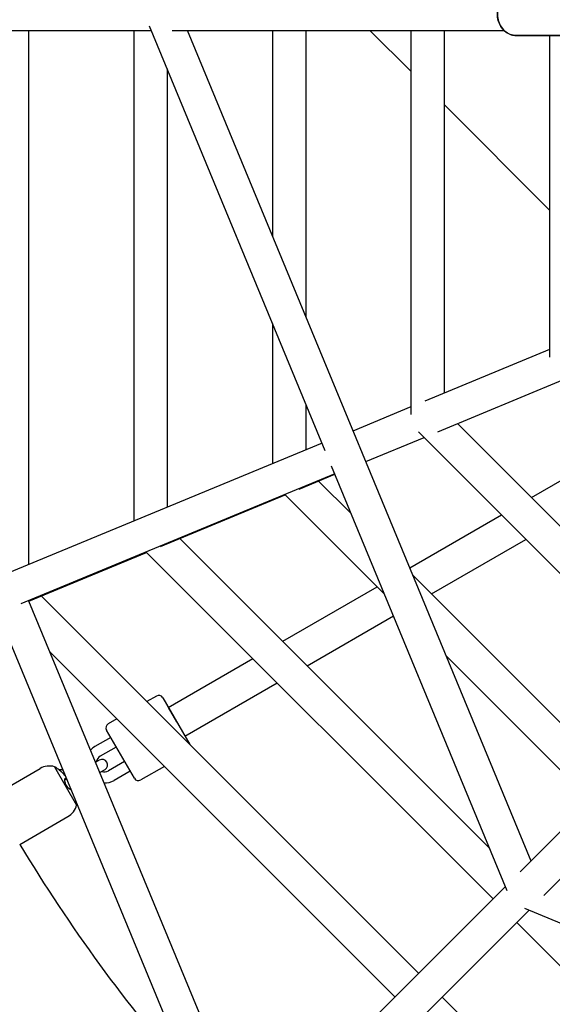
# Model space of a CAD drawing. Units: inches. Extents: x 80 to 222, y -164 to -26.
# Drawn here: x 139 to 142, y -103 to -98 of the extents above; entities that cross this region are included whole.
import ezdxf

# ---------------------------------------------------------------- set-up
doc = ezdxf.new("R2010")
doc.units = ezdxf.units.IN
doc.header["$MEASUREMENT"] = 0
doc.layers.add('Work Layer', color=7, linetype='Continuous')

# ---------------------------------------------------------------- blocks, each defined once
blk = doc.blocks.new('block 37')
at = {"layer": 'Work Layer', "color": 7, "lineweight": 25}
blk.add_lwpolyline([(142.2743, -99.1385), (141.7058, -98.5701)], dxfattribs=at)
blk = doc.blocks.new('block 38')
at = {"layer": 'Work Layer', "color": 7, "lineweight": 25}
blk.add_lwpolyline([(141.5258, -98.3901), (141.3032, -98.1675)], dxfattribs=at)
blk = doc.blocks.new('block 525')
at = {"layer": 'Work Layer', "color": 7, "lineweight": 25}
blk.add_lwpolyline([(139.601, -102.1403), (139.7205, -102.3472)], dxfattribs=at)
blk = doc.blocks.new('block 527')
at = {"layer": 'Work Layer', "color": 7, "lineweight": 25}
blk.add_open_spline([(139.6395, -102.1694), (139.6387, -102.1687), (139.6379, -102.168), (139.6371, -102.1673), (139.6333, -102.1639), (139.6295, -102.1607), (139.6261, -102.1578), (139.6228, -102.1551), (139.6198, -102.1527), (139.6173, -102.1507), (139.615, -102.1488), (139.6131, -102.1473), (139.6118, -102.1463), (139.6107, -102.1454), (139.61, -102.1449), (139.61, -102.1449)], degree=3, knots=[0, 0, 0, 0, 1, 1, 1, 2, 2, 2, 3, 3, 3, 4, 4, 4, 5, 5, 5, 5], dxfattribs=at)
blk = doc.blocks.new('block 528')
at = {"layer": 'Work Layer', "color": 7, "lineweight": 25}
blk.add_open_spline([(139.6563, -102.1868), (139.6517, -102.1814), (139.6468, -102.1762), (139.6417, -102.1715), (139.641, -102.1708), (139.6402, -102.1701), (139.6395, -102.1694)], degree=3, knots=[0, 0, 0, 0, 1, 1, 1, 2, 2, 2, 2], dxfattribs=at)
blk = doc.blocks.new('block 529')
at = {"layer": 'Work Layer', "color": 7, "lineweight": 25}
blk.add_open_spline([(139.6591, -102.2032), (139.6607, -102.2022), (139.6615, -102.2017), (139.6623, -102.2013)], degree=3, dxfattribs=at)
blk = doc.blocks.new('block 530')
at = {"layer": 'Work Layer', "color": 7, "lineweight": 25}
blk.add_open_spline([(139.6887, -102.2651), (139.6862, -102.264), (139.6836, -102.2623), (139.6808, -102.2598), (139.6782, -102.2576), (139.6755, -102.2547), (139.6729, -102.2514), (139.6704, -102.2482), (139.6679, -102.2447), (139.6657, -102.2409), (139.6636, -102.2372), (139.6618, -102.2334), (139.6603, -102.2296), (139.6586, -102.2255), (139.6575, -102.2215), (139.6568, -102.218), (139.6561, -102.2142), (139.6559, -102.2109), (139.6563, -102.2084), (139.6567, -102.2059), (139.6575, -102.2042), (139.6588, -102.2033)], degree=3, knots=[0, 0, 0, 0, 1, 1, 1, 2, 2, 2, 3, 3, 3, 4, 4, 4, 5, 5, 5, 6, 6, 6, 7, 7, 7, 7], dxfattribs=at)
blk = doc.blocks.new('block 531')
at = {"layer": 'Work Layer', "color": 7, "lineweight": 25}
blk.add_lwpolyline([(140.0319, -102.2027), (139.8819, -101.9429)], dxfattribs=at)
blk = doc.blocks.new('block 532')
at = {"layer": 'Work Layer', "color": 7, "lineweight": 25}
blk.add_lwpolyline([(140.185, -101.7679), (140.331, -102.0208)], dxfattribs=at)
blk = doc.blocks.new('block 586')
at = {"layer": 'Work Layer', "color": 7, "lineweight": 25}
blk.add_lwpolyline([(140.215, -101.8198), (140.26, -101.8978)], dxfattribs=at)
blk = doc.blocks.new('block 1556')
at = {"layer": 'Work Layer', "color": 7, "lineweight": 25}
blk.add_lwpolyline([(141.0445, -100.3941), (139.35, -101.096)], dxfattribs=at)
blk = doc.blocks.new('block 1557')
at = {"layer": 'Work Layer', "color": 7, "lineweight": 25}
blk.add_lwpolyline([(141.1134, -100.5605), (139.4189, -101.2623)], dxfattribs=at)
blk = doc.blocks.new('block 1559')
at = {"layer": 'Work Layer', "color": 7, "lineweight": 25}
blk.add_lwpolyline([(139.2782, -101.2733), (140.5372, -104.3151)], dxfattribs=at)
blk = doc.blocks.new('block 1561')
at = {"layer": 'Work Layer', "color": 7, "lineweight": 25}
blk.add_lwpolyline([(139.4612, -101.2448), (140.666, -104.1557)], dxfattribs=at)
blk = doc.blocks.new('block 1562')
at = {"layer": 'Work Layer', "color": 7, "lineweight": 25}
blk.add_lwpolyline([(142.1725, -102.6493), (140.318, -98.1675)], dxfattribs=at)
blk = doc.blocks.new('block 1563')
at = {"layer": 'Work Layer', "color": 7, "lineweight": 25}
blk.add_lwpolyline([(142.0441, -102.81), (141.0958, -100.5181)], dxfattribs=at)
blk = doc.blocks.new('block 1564')
at = {"layer": 'Work Layer', "color": 7, "lineweight": 25}
blk.add_lwpolyline([(141.0621, -100.4365), (140.1137, -98.1446)], dxfattribs=at)
blk = doc.blocks.new('block 1611')
at = {"layer": 'Work Layer', "color": 7, "lineweight": 25}
blk.add_lwpolyline([(144.4302, -103.8549), (142.139, -102.9049)], dxfattribs=at)
blk = doc.blocks.new('block 1676')
at = {"layer": 'Work Layer', "color": 7, "lineweight": 25}
blk.add_lwpolyline([(142.091, -98.195), (142.4222, -98.195)], dxfattribs=at)
blk = doc.blocks.new('block 1678')
at = {"layer": 'Work Layer', "color": 7, "lineweight": 25}
blk.add_open_spline([(142.091, -97.965), (142.0805, -97.965), (142.0699, -97.9669), (142.06, -97.9707), (142.0499, -97.9744), (142.0404, -97.98), (142.0319, -97.9871), (142.0233, -97.9944), (142.0157, -98.0032), (142.0096, -98.0131), (142.0033, -98.0231), (141.9985, -98.0343), (141.9953, -98.046), (141.9922, -98.0578), (141.9907, -98.0701), (141.9909, -98.0825), (141.9911, -98.0948), (141.9931, -98.1071), (141.9967, -98.1188), (142.0003, -98.1304), (142.0056, -98.1414), (142.0123, -98.1512), (142.019, -98.1608), (142.027, -98.1693), (142.036, -98.1762), (142.045, -98.1829), (142.0549, -98.188), (142.0653, -98.1911), (142.0737, -98.1937), (142.0824, -98.195), (142.091, -98.195)], degree=3, knots=[0, 0, 0, 0, 1, 1, 1, 2, 2, 2, 3, 3, 3, 4, 4, 4, 5, 5, 5, 6, 6, 6, 7, 7, 7, 8, 8, 8, 9, 9, 9, 10, 10, 10, 10], dxfattribs=at)
blk = doc.blocks.new('block 1764')
at = {"layer": 'Work Layer', "color": 7, "lineweight": 25}
blk.add_open_spline([(139.4143, -102.5593), (139.6815, -103.0041), (139.9879, -103.4242), (140.33, -103.8145)], degree=3, dxfattribs=at)
blk = doc.blocks.new('block 1778')
at = {"layer": 'Work Layer', "color": 7, "lineweight": 25}
blk.add_open_spline([(138.3144, -101.7198), (138.7687, -102.7879), (139.4189, -103.7615), (140.2314, -104.5904)], degree=3, dxfattribs=at)
blk = doc.blocks.new('block 1834')
at = {"layer": 'Work Layer', "color": 7, "lineweight": 25}
blk.add_open_spline([(139.61, -102.1449), (139.607, -102.1433), (139.6041, -102.1418), (139.601, -102.1403)], degree=3, dxfattribs=at)
blk = doc.blocks.new('block 1835')
at = {"layer": 'Work Layer', "color": 7, "lineweight": 25}
blk.add_open_spline([(139.7205, -102.3472), (139.7206, -102.3456), (139.7207, -102.3441), (139.7208, -102.3425)], degree=3, dxfattribs=at)
blk = doc.blocks.new('block 1836')
at = {"layer": 'Work Layer', "color": 7, "lineweight": 25}
blk.add_open_spline([(139.601, -102.1403), (139.575, -102.1328), (139.5469, -102.1363), (139.5234, -102.1498)], degree=3, dxfattribs=at)
blk = doc.blocks.new('block 1837')
at = {"layer": 'Work Layer', "color": 7, "lineweight": 25}
blk.add_open_spline([(139.6734, -102.4096), (139.6969, -102.3961), (139.7139, -102.3735), (139.7205, -102.3472)], degree=3, dxfattribs=at)
blk = doc.blocks.new('block 1838')
at = {"layer": 'Work Layer', "color": 7, "lineweight": 25}
blk.add_lwpolyline([(139.4143, -102.5593), (139.6734, -102.4096)], dxfattribs=at)
blk = doc.blocks.new('block 1839')
at = {"layer": 'Work Layer', "color": 7, "lineweight": 25}
blk.add_lwpolyline([(139.2643, -102.2995), (139.5234, -102.1498)], dxfattribs=at)
blk = doc.blocks.new('block 1840')
at = {"layer": 'Work Layer', "color": 7, "lineweight": 25}
blk.add_lwpolyline([(139.8724, -102.1562), (139.845, -102.172)], dxfattribs=at)
blk = doc.blocks.new('block 1841')
at = {"layer": 'Work Layer', "color": 7, "lineweight": 25}
blk.add_lwpolyline([(139.8219, -102.1161), (139.8424, -102.1042)], dxfattribs=at)
blk = doc.blocks.new('block 1842')
at = {"layer": 'Work Layer', "color": 7, "lineweight": 25}
blk.add_open_spline([(139.8724, -102.1562), (139.8867, -102.1479), (139.8916, -102.1296), (139.8834, -102.1152), (139.8751, -102.1009), (139.8567, -102.096), (139.8424, -102.1042)], degree=3, knots=[0, 0, 0, 0, 1, 1, 1, 2, 2, 2, 2], dxfattribs=at)
blk = doc.blocks.new('block 1843')
at = {"layer": 'Work Layer', "color": 7, "lineweight": 25}
blk.add_lwpolyline([(139.6878, -102.2628), (139.6861, -102.2638)], dxfattribs=at)
blk = doc.blocks.new('block 1844')
at = {"layer": 'Work Layer', "color": 7, "lineweight": 25}
blk.add_lwpolyline([(139.6561, -102.2118), (139.6646, -102.2069)], dxfattribs=at)
blk = doc.blocks.new('block 1845')
at = {"layer": 'Work Layer', "color": 7, "lineweight": 25}
blk.add_open_spline([(139.6446, -102.1584), (139.6382, -102.1575), (139.6318, -102.1571), (139.6254, -102.1573)], degree=3, dxfattribs=at)
blk = doc.blocks.new('block 1846')
at = {"layer": 'Work Layer', "color": 7, "lineweight": 25}
blk.add_lwpolyline([(139.9794, -102.1117), (139.8928, -102.1617)], dxfattribs=at)
blk = doc.blocks.new('block 1847')
at = {"layer": 'Work Layer', "color": 7, "lineweight": 25}
blk.add_lwpolyline([(140.0094, -102.1637), (139.9228, -102.2137)], dxfattribs=at)
blk = doc.blocks.new('block 1848')
at = {"layer": 'Work Layer', "color": 7, "lineweight": 25}
blk.add_lwpolyline([(139.9044, -101.9818), (139.8178, -102.0318)], dxfattribs=at)
blk = doc.blocks.new('block 1849')
at = {"layer": 'Work Layer', "color": 7, "lineweight": 25}
blk.add_lwpolyline([(139.9344, -102.0338), (139.8478, -102.0838)], dxfattribs=at)
blk = doc.blocks.new('block 1850')
at = {"layer": 'Work Layer', "color": 7, "lineweight": 25}
blk.add_open_spline([(139.8478, -102.0838), (139.8367, -102.0902), (139.8289, -102.101), (139.8262, -102.1136)], degree=3, dxfattribs=at)
blk = doc.blocks.new('block 1851')
at = {"layer": 'Work Layer', "color": 7, "lineweight": 25}
blk.add_open_spline([(139.8562, -102.1655), (139.8684, -102.1695), (139.8817, -102.1681), (139.8928, -102.1617)], degree=3, dxfattribs=at)
blk = doc.blocks.new('block 1852')
at = {"layer": 'Work Layer', "color": 7, "lineweight": 25}
blk.add_open_spline([(139.8681, -102.2277), (139.8872, -102.2282), (139.9062, -102.2233), (139.9228, -102.2137)], degree=3, dxfattribs=at)
blk = doc.blocks.new('block 1853')
at = {"layer": 'Work Layer', "color": 7, "lineweight": 25}
blk.add_open_spline([(139.8178, -102.0318), (139.8092, -102.0368), (139.8014, -102.0429), (139.7945, -102.0501)], degree=3, dxfattribs=at)
blk = doc.blocks.new('block 1854')
at = {"layer": 'Work Layer', "color": 7, "lineweight": 25}
blk.add_open_spline([(140.0319, -102.2027), (140.0388, -102.2146), (140.0541, -102.2187), (140.066, -102.2118)], degree=3, dxfattribs=at)
blk = doc.blocks.new('block 1855')
at = {"layer": 'Work Layer', "color": 7, "lineweight": 25}
blk.add_open_spline([(139.891, -101.9087), (139.8791, -101.9156), (139.875, -101.9309), (139.8819, -101.9429)], degree=3, dxfattribs=at)
blk = doc.blocks.new('block 1856')
at = {"layer": 'Work Layer', "color": 7, "lineweight": 25}
blk.add_lwpolyline([(140.1508, -101.7587), (140.0989, -101.7887)], dxfattribs=at)
blk = doc.blocks.new('block 1857')
at = {"layer": 'Work Layer', "color": 7, "lineweight": 25}
blk.add_lwpolyline([(139.9375, -101.8819), (139.891, -101.9087)], dxfattribs=at)
blk = doc.blocks.new('block 1858')
at = {"layer": 'Work Layer', "color": 7, "lineweight": 25}
blk.add_lwpolyline([(140.1938, -102.1381), (140.066, -102.2118)], dxfattribs=at)
blk = doc.blocks.new('block 1859')
at = {"layer": 'Work Layer', "color": 7, "lineweight": 25}
blk.add_open_spline([(140.185, -101.7679), (140.1781, -101.7559), (140.1628, -101.7518), (140.1508, -101.7587)], degree=3, dxfattribs=at)
blk = doc.blocks.new('block 2236')
at = {"layer": 'Work Layer', "color": 7, "lineweight": 25}
blk.add_lwpolyline([(140.305, -101.9757), (140.8026, -101.6884)], dxfattribs=at)
blk = doc.blocks.new('block 2237')
at = {"layer": 'Work Layer', "color": 7, "lineweight": 25}
blk.add_lwpolyline([(140.964, -101.5953), (141.4302, -101.3261)], dxfattribs=at)
blk = doc.blocks.new('block 2238')
at = {"layer": 'Work Layer', "color": 7, "lineweight": 25}
blk.add_lwpolyline([(141.635, -101.2078), (142.1447, -100.9136)], dxfattribs=at)
blk = doc.blocks.new('block 2242')
at = {"layer": 'Work Layer', "color": 7, "lineweight": 25}
blk.add_lwpolyline([(140.215, -101.8198), (140.6708, -101.5567)], dxfattribs=at)
blk = doc.blocks.new('block 2243')
at = {"layer": 'Work Layer', "color": 7, "lineweight": 25}
blk.add_lwpolyline([(140.8322, -101.4635), (141.3419, -101.1692)], dxfattribs=at)
blk = doc.blocks.new('block 2244')
at = {"layer": 'Work Layer', "color": 7, "lineweight": 25}
blk.add_lwpolyline([(141.518, -101.0676), (142.0129, -100.7818)], dxfattribs=at)
blk = doc.blocks.new('block 2245')
at = {"layer": 'Work Layer', "color": 7, "lineweight": 25}
blk.add_lwpolyline([(142.1743, -100.6886), (142.684, -100.3944)], dxfattribs=at)
blk = doc.blocks.new('block 2373')
at = {"layer": 'Work Layer', "color": 7, "lineweight": 25}
blk.add_lwpolyline([(139.4604, -98.1675), (139.4604, -101.0503)], dxfattribs=at)
blk = doc.blocks.new('block 2374')
at = {"layer": 'Work Layer', "color": 7, "lineweight": 25}
blk.add_lwpolyline([(143.7317, -105.4215), (141.6933, -103.383)], dxfattribs=at)
blk = doc.blocks.new('block 2375')
at = {"layer": 'Work Layer', "color": 7, "lineweight": 25}
blk.add_lwpolyline([(141.566, -103.2558), (139.5293, -101.2191)], dxfattribs=at)
blk = doc.blocks.new('block 2377')
at = {"layer": 'Work Layer', "color": 7, "lineweight": 25}
blk.add_lwpolyline([(141.4387, -103.383), (139.5748, -101.5191)], dxfattribs=at)
blk = doc.blocks.new('block 2403')
at = {"layer": 'Work Layer', "color": 7, "lineweight": 25}
blk.add_lwpolyline([(141.9492, -102.5805), (140.2778, -100.9091)], dxfattribs=at)
blk = doc.blocks.new('block 2404')
at = {"layer": 'Work Layer', "color": 7, "lineweight": 25}
blk.add_lwpolyline([(143.9672, -104.853), (142.0952, -102.9811)], dxfattribs=at)
blk = doc.blocks.new('block 2405')
at = {"layer": 'Work Layer', "color": 7, "lineweight": 25}
blk.add_lwpolyline([(141.968, -102.8538), (140.096, -100.9819)], dxfattribs=at)
blk = doc.blocks.new('block 2407')
at = {"layer": 'Work Layer', "color": 7, "lineweight": 25}
blk.add_lwpolyline([(140.0289, -98.1675), (140.0289, -100.8148)], dxfattribs=at)
blk = doc.blocks.new('block 2409')
at = {"layer": 'Work Layer', "color": 7, "lineweight": 25}
blk.add_lwpolyline([(140.2089, -98.3746), (140.2089, -100.7403)], dxfattribs=at)
blk = doc.blocks.new('block 2476')
at = {"layer": 'Work Layer', "color": 7, "lineweight": 25}
blk.add_lwpolyline([(140.7774, -98.1675), (140.7774, -99.2776)], dxfattribs=at)
blk = doc.blocks.new('block 2477')
at = {"layer": 'Work Layer', "color": 7, "lineweight": 25}
blk.add_lwpolyline([(140.7774, -99.7484), (140.7774, -100.5048)], dxfattribs=at)
blk = doc.blocks.new('block 2480')
at = {"layer": 'Work Layer', "color": 7, "lineweight": 25}
blk.add_lwpolyline([(140.9574, -98.1675), (140.9574, -99.7126)], dxfattribs=at)
blk = doc.blocks.new('block 2481')
at = {"layer": 'Work Layer', "color": 7, "lineweight": 25}
blk.add_lwpolyline([(140.9574, -100.1834), (140.9574, -100.4302)], dxfattribs=at)
blk = doc.blocks.new('block 2482')
at = {"layer": 'Work Layer', "color": 7, "lineweight": 25}
blk.add_lwpolyline([(140.8445, -100.6718), (141.3818, -101.2091)], dxfattribs=at)
blk = doc.blocks.new('block 2483')
at = {"layer": 'Work Layer', "color": 7, "lineweight": 25}
blk.add_lwpolyline([(141.7141, -101.5414), (142.4972, -102.3246)], dxfattribs=at)
blk = doc.blocks.new('block 2486')
at = {"layer": 'Work Layer', "color": 7, "lineweight": 25}
blk.add_lwpolyline([(141.0262, -100.599), (141.2021, -100.7749)], dxfattribs=at)
blk = doc.blocks.new('block 2487')
at = {"layer": 'Work Layer', "color": 7, "lineweight": 25}
blk.add_lwpolyline([(141.5344, -101.1072), (142.6245, -102.1973)], dxfattribs=at)
blk = doc.blocks.new('block 2498')
at = {"layer": 'Work Layer', "color": 7, "lineweight": 25}
blk.add_lwpolyline([(141.5644, -100.3333), (143.0264, -101.7953)], dxfattribs=at)
blk = doc.blocks.new('block 2500')
at = {"layer": 'Work Layer', "color": 7, "lineweight": 25}
blk.add_lwpolyline([(141.7747, -100.289), (143.1537, -101.668)], dxfattribs=at)
blk = doc.blocks.new('block 2502')
at = {"layer": 'Work Layer', "color": 7, "lineweight": 25}
blk.add_lwpolyline([(141.7058, -100.1227), (141.7058, -98.1675)], dxfattribs=at)
blk = doc.blocks.new('block 2504')
at = {"layer": 'Work Layer', "color": 7, "lineweight": 25}
blk.add_lwpolyline([(141.5258, -100.2401), (141.5258, -98.1675)], dxfattribs=at)
blk = doc.blocks.new('block 2552')
at = {"layer": 'Work Layer', "color": 7, "lineweight": 25}
blk.add_lwpolyline([(142.2743, -99.9301), (142.2743, -98.195)], dxfattribs=at)
blk = doc.blocks.new('block 2573')
at = {"layer": 'Work Layer', "color": 7, "lineweight": 25}
blk.add_lwpolyline([(139.4621, -101.2469), (140.0978, -100.9836)], dxfattribs=at)
blk = doc.blocks.new('block 2574')
at = {"layer": 'Work Layer', "color": 7, "lineweight": 25}
blk.add_lwpolyline([(140.1723, -100.9527), (140.8462, -100.6736)], dxfattribs=at)
blk = doc.blocks.new('block 2575')
at = {"layer": 'Work Layer', "color": 7, "lineweight": 25}
blk.add_lwpolyline([(140.9208, -100.6427), (141.1142, -100.5626)], dxfattribs=at)
blk = doc.blocks.new('block 2576')
at = {"layer": 'Work Layer', "color": 7, "lineweight": 25}
blk.add_lwpolyline([(141.2805, -100.4937), (141.5947, -100.3636)], dxfattribs=at)
blk = doc.blocks.new('block 2577')
at = {"layer": 'Work Layer', "color": 7, "lineweight": 25}
blk.add_lwpolyline([(141.6693, -100.3327), (142.3431, -100.0536)], dxfattribs=at)
blk = doc.blocks.new('block 2579')
at = {"layer": 'Work Layer', "color": 7, "lineweight": 25}
blk.add_lwpolyline([(141.2117, -100.3274), (141.5258, -100.1973)], dxfattribs=at)
blk = doc.blocks.new('block 2580')
at = {"layer": 'Work Layer', "color": 7, "lineweight": 25}
blk.add_lwpolyline([(141.6004, -100.1664), (142.2743, -99.8873)], dxfattribs=at)
blk = doc.blocks.new('block 2748')
at = {"layer": 'Work Layer', "color": 7, "lineweight": 25}
blk.add_lwpolyline([(138.1085, -98.1675), (140.1232, -98.1675)], dxfattribs=at)
blk = doc.blocks.new('block 2749')
at = {"layer": 'Work Layer', "color": 7, "lineweight": 25}
blk.add_lwpolyline([(140.2357, -98.1675), (142.026, -98.1675)], dxfattribs=at)
blk = doc.blocks.new('block 2752')
at = {"layer": 'Work Layer', "color": 7, "lineweight": 25}
blk.add_lwpolyline([(143.384, -101.4378), (142.1142, -102.7076)], dxfattribs=at)
blk = doc.blocks.new('block 2753')
at = {"layer": 'Work Layer', "color": 7, "lineweight": 25}
blk.add_lwpolyline([(142.0347, -102.7871), (140.6101, -104.2117)], dxfattribs=at)
blk = doc.blocks.new('block 2770')
at = {"layer": 'Work Layer', "color": 7, "lineweight": 25}
blk.add_lwpolyline([(140.7373, -104.339), (142.1619, -102.9144)], dxfattribs=at)
blk = doc.blocks.new('block 2771')
at = {"layer": 'Work Layer', "color": 7, "lineweight": 25}
blk.add_lwpolyline([(142.2415, -102.8349), (143.5074, -101.5689)], dxfattribs=at)
blk = doc.blocks.new('block 2899')
at = {"layer": 'Work Layer', "color": 7, "lineweight": 25}
blk.add_lwpolyline([(142.4222, -98.195), (142.091, -98.195)], dxfattribs=at)
blk = doc.blocks.new('block 2900')
at = {"layer": 'Work Layer', "color": 7, "lineweight": 25}
blk.add_open_spline([(142.091, -98.195), (142.0805, -98.195), (142.0699, -98.1931), (142.06, -98.1893), (142.0499, -98.1856), (142.0404, -98.18), (142.0319, -98.1729), (142.0233, -98.1656), (142.0157, -98.1568), (142.0096, -98.1469), (142.0033, -98.1369), (141.9985, -98.1257), (141.9953, -98.114), (141.9922, -98.1022), (141.9907, -98.0899), (141.9909, -98.0775), (141.9911, -98.0652), (141.9931, -98.0529), (141.9967, -98.0412), (142.0003, -98.0296), (142.0056, -98.0186), (142.0123, -98.0088), (142.019, -97.9992), (142.027, -97.9907), (142.036, -97.9838), (142.045, -97.9771), (142.0549, -97.972), (142.0653, -97.9689), (142.0737, -97.9663), (142.0824, -97.965), (142.091, -97.965)], degree=3, knots=[0, 0, 0, 0, 1, 1, 1, 2, 2, 2, 3, 3, 3, 4, 4, 4, 5, 5, 5, 6, 6, 6, 7, 7, 7, 8, 8, 8, 9, 9, 9, 10, 10, 10, 10], dxfattribs=at)

msp = doc.modelspace()

# ---------------------------------------------------------------- linework, layer by layer
at = {"layer": 'Work Layer', "color": 102, "lineweight": 18}
msp.add_open_spline([(154.1202, -46.2462), (149.0193, -44.1333), (143.514, -44.4753), (138.9176, -46.7282), (132.6427, -49.3204), (115.3981, -56.4304), (115.3981, -56.4304), (110.6863, -58.3821), (107.2117, -62.0588), (105.4029, -66.4255), (105.4028, -66.4259), (95.2187, -91.0124), (95.2187, -91.0124), (93.2671, -95.7241), (93.41, -100.7809), (95.2187, -105.1476), (95.2189, -105.1481), (105.4029, -129.7345), (105.4029, -129.7345), (107.3546, -134.4462), (111.0313, -137.9209), (115.3981, -139.7296), (115.3985, -139.7298), (139.8499, -149.9138), (139.8499, -149.9138), (144.787, -151.9588), (150.1028, -151.7041), (154.6067, -149.643), (158.7021, -147.9424), (171.3479, -142.7004), (177.19, -140.2788), (182.2148, -138.6955), (186.5284, -134.9824), (188.7022, -129.7345), (188.7022, -129.7345), (198.8864, -105.1476), (198.8864, -105.1476), (200.8381, -100.4359), (200.6952, -95.3791), (198.8864, -91.0124), (198.8864, -91.0124), (188.7022, -66.4255), (188.7022, -66.4255), (186.7505, -61.7138), (183.0738, -58.2391), (178.707, -56.4304), (178.707, -56.4304), (154.1202, -46.2462), (154.1202, -46.2462)], degree=3, knots=[0, 0, 0, 0, 1, 1, 1, 2, 2, 2, 3, 3, 3, 4, 4, 4, 5, 5, 5, 6, 6, 6, 7, 7, 7, 8, 8, 8, 9, 9, 9, 10, 10, 10, 11, 11, 11, 12, 12, 12, 13, 13, 13, 14, 14, 14, 15, 15, 15, 16, 16, 16, 16], dxfattribs=at)
at = {"layer": 'Work Layer', "color": 1, "lineweight": 18}
msp.add_open_spline([(152.7928, -55.9812), (148.6499, -54.2651), (144.1786, -54.5429), (140.4454, -56.3727), (135.3491, -58.478), (121.3432, -64.2526), (121.3432, -64.2526), (117.5163, -65.8378), (114.6943, -68.824), (113.2252, -72.3706), (113.2251, -72.3709), (104.9537, -92.3397), (104.9537, -92.3397), (103.3686, -96.1666), (103.4847, -100.2736), (104.9537, -103.8203), (104.9539, -103.8206), (113.2252, -123.7894), (113.2252, -123.7894), (114.8103, -127.6162), (117.7965, -130.4383), (121.3432, -131.9074), (121.3435, -131.9075), (141.2026, -140.1788), (141.2026, -140.1788), (145.2125, -141.8398), (149.5299, -141.6329), (153.188, -139.9589), (156.5142, -138.5777), (166.785, -134.3202), (171.5299, -132.3534), (175.6109, -131.0675), (179.1144, -128.0517), (180.8799, -123.7894), (180.8799, -123.7894), (189.1514, -103.8203), (189.1514, -103.8203), (190.7365, -99.9934), (190.6205, -95.8864), (189.1514, -92.3397), (189.1514, -92.3397), (180.8799, -72.3706), (180.8799, -72.3706), (179.2948, -68.5438), (176.3086, -65.7217), (172.762, -64.2526), (172.762, -64.2526), (152.7928, -55.9812), (152.7928, -55.9812)], degree=3, knots=[0, 0, 0, 0, 1, 1, 1, 2, 2, 2, 3, 3, 3, 4, 4, 4, 5, 5, 5, 6, 6, 6, 7, 7, 7, 8, 8, 8, 9, 9, 9, 10, 10, 10, 11, 11, 11, 12, 12, 12, 13, 13, 13, 14, 14, 14, 15, 15, 15, 16, 16, 16, 16], dxfattribs=at)

# ---------------------------------------------------------------- block references
at = {"layer": 'Work Layer'}
for name in ['block 1678', 'block 2900', 'block 1564', 'block 2748', 'block 2373', 'block 2407', 'block 2749', 'block 1562', 'block 2476', 'block 2480', 'block 38', 'block 2504', 'block 2502', 'block 1676', 'block 2899', 'block 2552', 'block 2409', 'block 37', 'block 2477', 'block 2580', 'block 2577', 'block 2481', 'block 2579', 'block 2500', 'block 2498', 'block 1556', 'block 2576', 'block 2245', 'block 1563', 'block 1557', 'block 2575', 'block 2486', 'block 2574', 'block 2482', 'block 2244', 'block 2403', 'block 2238', 'block 2573', 'block 2405', 'block 2487', 'block 2243', 'block 1561', 'block 2375', 'block 1559', 'block 2237', 'block 2752', 'block 2377', 'block 2242', 'block 2483', 'block 2771', 'block 1778', 'block 2236', 'block 1856', 'block 1859', 'block 532', 'block 586', 'block 1857', 'block 1855', 'block 1848', 'block 531', 'block 1853', 'block 1849', 'block 1850', 'block 1836', 'block 525', 'block 1834', 'block 527', 'block 1841', 'block 1842', 'block 1846', 'block 1858', 'block 1839', 'block 1845', 'block 528', 'block 529', 'block 1840', 'block 1851', 'block 1847', 'block 530', 'block 1844', 'block 1852', 'block 1854', 'block 1843', 'block 1837', 'block 1835', 'block 1838', 'block 1764', 'block 2753', 'block 2770', 'block 1611', 'block 2404', 'block 2374']:
    msp.add_blockref(name, (0, 0), dxfattribs=at)

doc.saveas('drawing.dxf')
